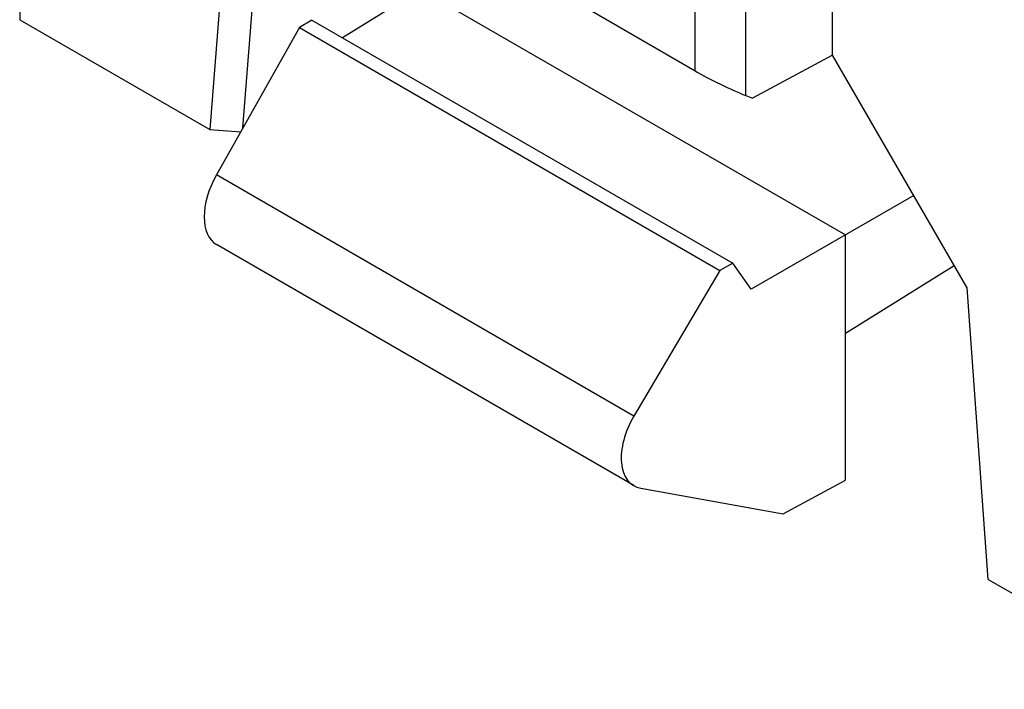
# Model space of a CAD drawing. Units: millimetres. Extents: x -36 to 34, y -57 to 59.
# Drawn here: x 0 to 8, y 10 to 16 of the extents above; entities that cross this region are included whole.
import ezdxf

# ---------------------------------------------------------------- set-up
doc = ezdxf.new("R2010")
doc.units = ezdxf.units.MM
doc.header["$LTSCALE"] = 16.335
doc.layers.get('0').update_dxf_attribs({"linetype": 'CONTINUOUS'})
doc.layers.add('DRAFT', color=7, linetype='CONTINUOUS')
doc.layers.add('RACCORDO', color=7, linetype='CONTINUOUS')

msp = doc.modelspace()

# ---------------------------------------------------------------- linework, layer by layer
at = {"color": 7, "linetype": 'CONTINUOUS'}
for p, q in [((2.0424, 15.9649), (1.351, 14.739)), ((4.8262, 12.1552), (1.351, 14.1617)), ((5.5421, 13.9443), (4.8262, 12.7325)), ((4.8846, 12.134), (6.0693, 11.9215))]:
    msp.add_line(p, q, dxfattribs=at)
at = {"color": 250, "linetype": 'CONTINUOUS'}
msp.add_line((4.8262, 12.7325), (1.351, 14.739), dxfattribs=at)
at = {"color": 7, "linetype": 'CONTINUOUS'}
for centre, major_axis, ratio, start_param, end_param in [((1.5967, 14.5972), (0.2436, 0.4367), 0.567169, 1.562417, 3.132698), ((5.0805, 12.5857), (0.2567, 0.4291), 0.587318, -4.703304, -2.923068)]:
    msp.add_ellipse(centre, major_axis=major_axis, ratio=ratio, start_param=start_param, end_param=end_param, dxfattribs=at)
at = {"layer": 'DRAFT', "color": 7, "linetype": 'CONTINUOUS'}
for p, q in [((1.5717, 15.1302), (1.7591, 17.4959)), ((1.4715, 17.3379), (1.2955, 15.1169)), ((3.0513, 16.2824), (2.4012, 15.8803)), ((3.0513, 16.2824), (6.5868, 14.241)), ((2.1467, 16.0272), (2.0424, 15.9649)), ((2.1467, 16.0272), (5.6501, 14.0044)), ((2.0424, 15.9649), (5.5421, 13.9443)), ((6.4808, 15.7367), (5.8134, 15.3778)), ((7.6009, 13.7989), (6.4808, 15.7367)), ((1.2955, 15.1169), (1.5536, 15.0981)), ((7.1556, 14.5694), (5.8033, 13.7886)), ((6.5868, 12.1998), (6.5868, 14.241)), ((5.6501, 14.0044), (5.5421, 13.9443)), ((5.8033, 13.7886), (5.6501, 14.0044)), ((6.5868, 13.4245), (7.4933, 13.9851)), ((7.7769, 11.3746), (7.6009, 13.7989)), ((6.0693, 11.9215), (6.5868, 12.1998))]:
    msp.add_line(p, q, dxfattribs=at)
at = {"layer": 'RACCORDO', "color": 250, "linetype": 'CONTINUOUS'}
for p, q in [((-0.2864, 17.8664), (-0.2864, 16.0303)), ((5.337, 15.6039), (5.337, 16.1321)), ((5.7575, 15.3999), (5.7575, 16.13))]:
    msp.add_line(p, q, dxfattribs=at)
at = {"layer": 'RACCORDO', "color": 7, "linetype": 'CONTINUOUS'}
for p, q in [((6.4808, 15.7367), (6.4808, 16.5475)), ((4.4779, 16.1), (5.337, 15.6039)), ((-0.2864, 16.0303), (1.2955, 15.1169)), ((5.7575, 15.3999), (5.8134, 15.3778)), ((7.7769, 11.3746), (9.3589, 10.4612))]:
    msp.add_line(p, q, dxfattribs=at)
msp.add_ellipse((5.5491, 15.5209), major_axis=(0.2998, -0.1463), ratio=0.075181, start_param=-2.319534, end_param=-0.766191, dxfattribs=at)

doc.saveas('drawing.dxf')
